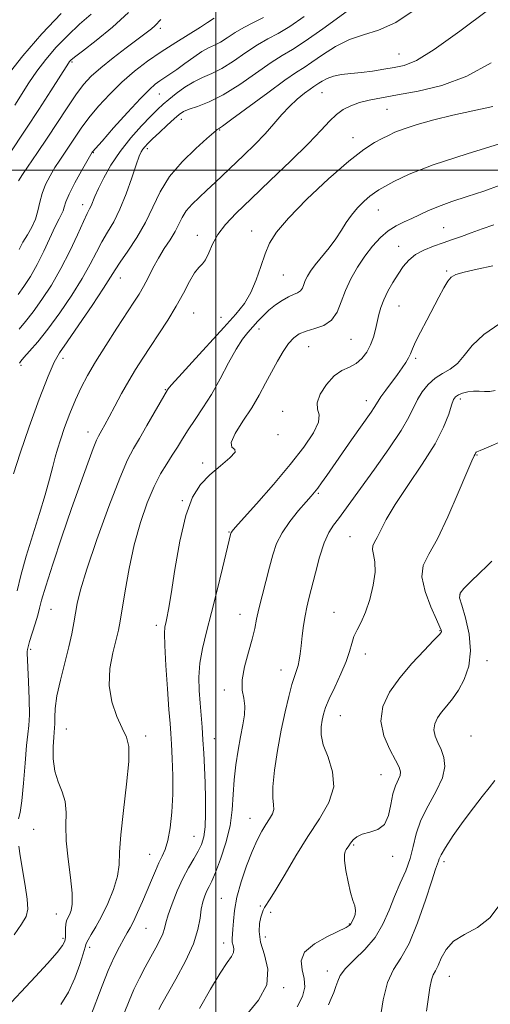
# Model space of a CAD drawing. Extents: x 2057300 to 2060200, y 292300 to 295200.
# Drawn here: x 2059440 to 2059583, y 292746 to 293046 of the extents above; entities that cross this region are included whole.
import ezdxf

# ---------------------------------------------------------------- set-up
doc = ezdxf.new("R2010")
doc.units = 0
doc.header["$MEASUREMENT"] = 0
for name, color, linetype, lineweight in [('CONTOUR INDEX', 41, 'Continuous', 13), ('CONTOUR INTERMEDIATE', 44, 'Continuous', 0), ('GRID LINE', 7, 'Continuous', 0), ('SPOT ELEVATION DTM', 2, 'Continuous', 13)]:
    doc.layers.add(name, color=color, linetype=linetype, lineweight=lineweight)

msp = doc.modelspace()

# ---------------------------------------------------------------- linework, layer by layer
at = {"layer": 'CONTOUR INDEX', "flags": 128}
for points, elevation in [([(2059438.933, 293019.706), (2059443.264, 293026.55), (2059445.626, 293030.05), (2059448.345, 293033.639), (2059451.538, 293037.315), (2059455.046, 293040.931), (2059458.643, 293044.302), (2059462.17, 293047.39)], 1160), ([(2059440.295, 292951.61), (2059442.179, 292953.974), (2059444.492, 292956.898), (2059447.179, 292960.609), (2059450.069, 292965.035), (2059452.96, 292970.027), (2059455.658, 292975.341), (2059457.991, 292980.351), (2059459.793, 292984.334), (2059460.967, 292986.8), (2059461.677, 292988.186), (2059462.156, 292989.157), (2059463.299, 292991.964), (2059464.36, 292994.355), (2059465.974, 292997.628), (2059468.163, 293001.522), (2059470.917, 293005.677), (2059474.143, 293009.744), (2059477.424, 293013.406), (2059480.262, 293016.362), (2059482.33, 293018.436), (2059483.978, 293019.979), (2059485.729, 293021.474), (2059487.975, 293023.266), (2059490.59, 293025.166), (2059493.316, 293026.851), (2059495.98, 293028.127), (2059498.736, 293029.32), (2059501.822, 293030.887), (2059505.372, 293033.121), (2059509.112, 293035.67), (2059512.663, 293038.018), (2059515.799, 293039.836), (2059518.894, 293041.522), (2059522.474, 293043.662), (2059526.808, 293046.665)], 1150), ([(2059435.025, 292743.919), (2059445.205, 292754.861), (2059448.88, 292758.877), (2059451.772, 292762.15), (2059453.443, 292764.26), (2059454.147, 292765.584), (2059454.317, 292766.693), (2059454.325, 292768.028), (2059454.322, 292769.482), (2059454.406, 292770.812), (2059454.647, 292771.852), (2059455.029, 292772.734), (2059455.514, 292773.666), (2059456.032, 292774.903), (2059456.391, 292776.902), (2059456.37, 292780.166), (2059455.849, 292784.961), (2059455.12, 292790.593), (2059454.577, 292796.125), (2059454.476, 292800.818), (2059454.506, 292804.711), (2059454.219, 292808.039), (2059453.318, 292811.047), (2059452.127, 292814.032), (2059451.119, 292817.303), (2059450.652, 292821.009), (2059450.615, 292824.654), (2059450.776, 292827.583), (2059451.052, 292830.504), (2059451.095, 292831.706), (2059451.092, 292833.596), (2059451.236, 292836.386), (2059451.764, 292840.192), (2059452.814, 292844.986), (2059455.387, 292855.055), (2059456.297, 292859.057), (2059456.923, 292862.349), (2059457.4, 292865.271), (2059457.919, 292868.29), (2059458.898, 292872.396), (2059460.809, 292878.703), (2059463.903, 292887.75), (2059467.535, 292897.755), (2059470.835, 292906.359), (2059473.186, 292911.876), (2059474.959, 292915.32), (2059476.778, 292918.384), (2059479.069, 292922.305), (2059485.288, 292933.153), (2059485.529, 292933.504), (2059486.456, 292934.605), (2059488.753, 292937.169), (2059492.797, 292941.59), (2059502.47, 292952.13), (2059506.066, 292956.155), (2059508.655, 292959.459), (2059510.606, 292962.768), (2059512.238, 292966.606), (2059513.67, 292970.677), (2059514.972, 292974.485), (2059516.332, 292977.756), (2059518.429, 292981.116), (2059522.058, 292985.418), (2059527.656, 292991.152), (2059534.206, 292997.364), (2059540.329, 293002.738), (2059544.95, 293006.289), (2059548.203, 293008.346), (2059550.524, 293009.566), (2059552.384, 293010.524), (2059554.378, 293011.459), (2059557.136, 293012.525), (2059561.126, 293013.825), (2059566.168, 293015.254), (2059571.925, 293016.657), (2059578.036, 293017.944), (2059584.055, 293019.3)], 1140), ([(2059495.001, 292745.201), (2059498.326, 292751.012), (2059501.274, 292755.898), (2059503.414, 292759.092), (2059504.749, 292760.965), (2059505.387, 292762.173), (2059505.467, 292763.259), (2059505.243, 292764.317), (2059504.994, 292765.324), (2059504.938, 292766.313), (2059505.184, 292769.243), (2059505.335, 292771.717), (2059505.662, 292774.974), (2059506.394, 292778.995), (2059507.676, 292783.663), (2059509.313, 292788.482), (2059511.025, 292792.858), (2059512.584, 292796.336), (2059513.973, 292799.005), (2059515.223, 292801.094), (2059516.337, 292802.811), (2059517.185, 292804.292), (2059517.603, 292805.654), (2059517.526, 292807.1), (2059517.271, 292809.182), (2059517.252, 292812.537), (2059517.777, 292817.548), (2059518.726, 292823.583), (2059519.875, 292829.759), (2059521.029, 292835.313), (2059522.112, 292839.971), (2059523.076, 292843.583), (2059523.883, 292846.099), (2059524.526, 292847.88), (2059525.008, 292849.388), (2059525.344, 292851.03), (2059525.606, 292852.999), (2059525.88, 292855.433), (2059526.234, 292858.381), (2059526.659, 292861.541), (2059527.13, 292864.522), (2059527.641, 292867.103), (2059528.267, 292869.752), (2059530.213, 292877.53), (2059531.52, 292882.366), (2059532.917, 292886.68), (2059534.321, 292889.793), (2059535.75, 292892.035), (2059537.244, 292893.984), (2059538.904, 292896.205), (2059548.173, 292909.049), (2059552.552, 292915.242), (2059556.263, 292920.819), (2059558.616, 292924.914), (2059561.186, 292930.264), (2059562.66, 292932.626), (2059564.488, 292934.858), (2059566.584, 292936.737), (2059568.849, 292938.157), (2059571.149, 292939.479), (2059573.341, 292941.179), (2059575.412, 292943.612), (2059577.871, 292946.636), (2059581.357, 292949.985), (2059586.195, 292953.372)], 1130), ([(2059563.953, 292744.34), (2059564.971, 292751.479), (2059565.436, 292753.84), (2059566.003, 292755.395), (2059566.686, 292756.638), (2059567.478, 292758.178), (2059568.439, 292760.436), (2059569.878, 292763.084), (2059572.17, 292765.604), (2059575.514, 292767.683), (2059579.414, 292769.822), (2059583.2, 292772.723), (2059586.36, 292776.84)], 1120)]:
    msp.add_lwpolyline(points, dxfattribs=dict(at, elevation=elevation))
at = {"layer": 'CONTOUR INTERMEDIATE', "flags": 128}
for points, elevation in [([(2059440.399, 292941.303), (2059440.789, 292941.877), (2059441.735, 292943.007), (2059443.455, 292944.922), (2059445.914, 292947.762), (2059449.014, 292951.645), (2059452.591, 292956.553), (2059456.225, 292961.921), (2059459.429, 292967.048), (2059461.856, 292971.39), (2059463.722, 292975.023), (2059465.384, 292978.179), (2059467.129, 292981.127), (2059468.975, 292984.278), (2059470.875, 292988.082), (2059472.757, 292992.754), (2059474.47, 292997.581), (2059475.84, 293001.616), (2059476.756, 293004.168), (2059477.36, 293005.556), (2059477.853, 293006.355), (2059478.441, 293007.08), (2059479.345, 293008.028), (2059480.788, 293009.437), (2059482.87, 293011.425), (2059485.209, 293013.63), (2059487.301, 293015.57), (2059488.82, 293016.892), (2059490.156, 293017.762), (2059491.877, 293018.476), (2059494.449, 293019.337), (2059497.927, 293020.686), (2059502.261, 293022.868), (2059507.29, 293026.04), (2059516.828, 293032.675), (2059520.174, 293034.808), (2059523.226, 293036.646), (2059527.09, 293039.154), (2059532.448, 293042.939), (2059543.181, 293050.744)], 1148), ([(2059436.555, 293028.502), (2059441.363, 293034.738), (2059447.172, 293041.391), (2059453.029, 293047.603)], 1162), ([(2059436.964, 293004.287), (2059442.552, 293012.711), (2059446.226, 293018.371), (2059449.87, 293024.055), (2059455.251, 293032.49), (2059455.577, 293032.94), (2059455.978, 293033.358), (2059457.072, 293034.273), (2059459.504, 293036.171), (2059463.628, 293039.363), (2059468.645, 293043.461), (2059473.468, 293047.901)], 1158), ([(2059438.611, 292907.686), (2059440.561, 292913.91), (2059443.327, 292921.941), (2059446.39, 292930.361), (2059449.058, 292937.319), (2059450.9, 292941.588), (2059452.536, 292944.44), (2059454.848, 292947.772), (2059458.392, 292952.905), (2059462.43, 292958.858), (2059465.898, 292964.069), (2059468.055, 292967.439), (2059469.454, 292969.695), (2059470.974, 292972.024), (2059473.255, 292975.345), (2059475.994, 292979.506), (2059478.651, 292984.088), (2059483.11, 292993.382), (2059485.965, 292998.009), (2059489.803, 293002.534), (2059493.909, 293006.555), (2059497.303, 293009.59), (2059500.103, 293012.059), (2059500.399, 293012.284), (2059500.764, 293012.5), (2059501.979, 293013.33), (2059504.867, 293015.428), (2059515.749, 293023.511), (2059520.993, 293027.332), (2059524.454, 293029.71), (2059526.807, 293031.209), (2059529.172, 293032.752), (2059532.413, 293034.996), (2059536.363, 293037.533), (2059540.597, 293039.692), (2059544.831, 293041.084), (2059549.358, 293042.46), (2059554.61, 293044.852), (2059560.845, 293048.968)], 1146), ([(2059439.696, 292872.141), (2059440.769, 292876.796), (2059442.449, 292882.654), (2059446.479, 292895.575), (2059448.167, 292901.288), (2059449.497, 292906.091), (2059450.492, 292909.884), (2059451.218, 292912.707), (2059451.897, 292915.163), (2059452.793, 292917.997), (2059454.094, 292921.731), (2059455.688, 292925.993), (2059457.388, 292930.192), (2059459.087, 292933.927), (2059461.008, 292937.581), (2059463.458, 292941.729), (2059466.588, 292946.708), (2059469.952, 292951.905), (2059475.137, 292959.792), (2059476.715, 292962.287), (2059478.036, 292964.607), (2059479.4, 292967.265), (2059480.892, 292970.2), (2059482.539, 292973.208), (2059484.331, 292976.11), (2059486.091, 292978.828), (2059487.602, 292981.31), (2059488.744, 292983.532), (2059489.77, 292985.579), (2059491.029, 292987.564), (2059492.783, 292989.583), (2059494.937, 292991.673), (2059497.31, 292993.857), (2059499.77, 292996.166), (2059508.494, 293004.526), (2059511.809, 293007.772), (2059514.926, 293010.996), (2059517.634, 293014.037), (2059520.049, 293016.833), (2059522.374, 293019.351), (2059524.731, 293021.545), (2059526.919, 293023.333), (2059528.658, 293024.625), (2059529.772, 293025.394), (2059531.253, 293026.351), (2059532.292, 293027.048), (2059533.747, 293027.845), (2059535.683, 293028.542), (2059538.134, 293028.996), (2059541.015, 293029.307), (2059544.213, 293029.633), (2059547.599, 293030.09), (2059550.99, 293030.634), (2059554.189, 293031.181), (2059557.209, 293031.816), (2059560.899, 293033.31), (2059566.316, 293036.602), (2059574.054, 293042.185), (2059582.843, 293048.764)], 1144), ([(2059439.971, 292962.15), (2059441.739, 292964.6), (2059443.688, 292967.628), (2059445.732, 292971.247), (2059447.775, 292975.36), (2059451.247, 292982.853), (2059452.395, 292985.143), (2059453.164, 292986.587), (2059453.648, 292987.641), (2059453.984, 292988.751), (2059454.482, 292990.309), (2059455.498, 292992.694), (2059457.228, 292996.072), (2059459.247, 292999.739), (2059462.497, 293005.406), (2059462.672, 293005.635), (2059463.453, 293006.545), (2059465.44, 293008.812), (2059468.954, 293012.786), (2059473.195, 293017.521), (2059477.086, 293021.75), (2059479.81, 293024.514), (2059481.611, 293026.095), (2059482.994, 293027.084), (2059486.06, 293029.094), (2059488.107, 293030.528), (2059490.611, 293032.379), (2059493.292, 293034.345), (2059495.778, 293036.025), (2059497.814, 293037.153), (2059499.584, 293037.984), (2059501.383, 293038.905), (2059503.455, 293040.202), (2059505.834, 293041.759), (2059508.499, 293043.362), (2059511.414, 293044.855), (2059514.479, 293046.336)], 1152), ([(2059440.075, 292996.728), (2059441.321, 292998.672), (2059445.841, 293005.304), (2059448.759, 293009.658), (2059454.821, 293018.895), (2059457.522, 293022.867), (2059459.833, 293025.948), (2059462.161, 293028.511), (2059465.037, 293031.102), (2059468.775, 293034.092), (2059472.816, 293037.157), (2059478.886, 293041.669), (2059480.466, 293042.9), (2059481.454, 293043.777), (2059482.148, 293044.529), (2059482.725, 293045.181), (2059483.331, 293045.707)], 1156), ([(2059440.233, 292975.856), (2059441.434, 292978.099), (2059442.792, 292980.344), (2059444.131, 292982.628), (2059445.23, 292985.014), (2059445.953, 292987.547), (2059446.516, 292990.191), (2059447.223, 292992.893), (2059448.299, 292995.598), (2059449.661, 292998.233), (2059451.146, 293000.725), (2059452.627, 293003.034), (2059455.628, 293007.532), (2059457.249, 293009.984), (2059459.137, 293012.72), (2059461.481, 293015.84), (2059464.409, 293019.378), (2059467.799, 293023.106), (2059471.471, 293026.728), (2059475.281, 293030.02), (2059479.251, 293033.046), (2059483.446, 293035.938), (2059487.828, 293038.768), (2059495.314, 293043.431), (2059497.503, 293044.84), (2059499.491, 293046.177)], 1154), ([(2059440.103, 292802.774), (2059440.593, 292804.756), (2059441.129, 292808.236), (2059441.618, 292813.607), (2059442.062, 292819.724), (2059442.488, 292825.054), (2059442.901, 292828.562), (2059443.231, 292831.198), (2059443.39, 292834.407), (2059443.324, 292839.16), (2059443.12, 292844.529), (2059442.698, 292853.148), (2059442.702, 292853.713), (2059442.768, 292854.223), (2059442.983, 292855.093), (2059443.454, 292856.673), (2059445.13, 292862.037), (2059445.91, 292864.694), (2059446.45, 292866.793), (2059447.105, 292869.296), (2059448.353, 292873.488), (2059450.515, 292880.21), (2059453.286, 292888.537), (2059456.208, 292897.105), (2059458.875, 292904.722), (2059461.1, 292910.899), (2059462.745, 292915.322), (2059463.75, 292917.863), (2059464.335, 292919.135), (2059465.397, 292920.979), (2059466.284, 292922.577), (2059467.572, 292924.964), (2059469.323, 292928.247), (2059471.382, 292932.056), (2059473.541, 292935.901), (2059475.652, 292939.423), (2059477.799, 292942.794), (2059480.127, 292946.318), (2059482.718, 292950.216), (2059485.398, 292954.371), (2059487.934, 292958.582), (2059490.136, 292962.62), (2059491.992, 292966.147), (2059493.539, 292968.795), (2059494.818, 292970.38), (2059495.903, 292971.452), (2059496.874, 292972.742), (2059497.838, 292974.806), (2059499.009, 292977.48), (2059500.624, 292980.426), (2059502.93, 292983.443), (2059506.199, 292986.885), (2059510.713, 292991.248), (2059516.513, 292996.776), (2059522.693, 293002.718), (2059528.111, 293008.072), (2059531.929, 293012.069), (2059534.526, 293014.865), (2059536.587, 293016.852), (2059538.692, 293018.369), (2059541.008, 293019.55), (2059543.599, 293020.479), (2059546.587, 293021.248), (2059550.316, 293021.983), (2059555.193, 293022.817), (2059561.452, 293023.932), (2059568.659, 293025.693), (2059576.215, 293028.513), (2059583.542, 293032.561)], 1142), ([(2059452.93, 292746.421), (2059455.232, 292750.146), (2059457.186, 292754.359), (2059458.695, 292758.496), (2059459.718, 292761.807), (2059460.28, 292763.793), (2059460.662, 292764.947), (2059461.206, 292766.011), (2059462.183, 292767.615), (2059463.571, 292769.952), (2059465.275, 292773.105), (2059467.156, 292777.046), (2059468.896, 292781.318), (2059470.129, 292785.353), (2059470.638, 292788.865), (2059470.791, 292792.695), (2059471.1, 292797.963), (2059471.912, 292805.298), (2059472.903, 292813.347), (2059473.581, 292820.266), (2059473.558, 292824.746), (2059472.852, 292827.633), (2059471.585, 292830.312), (2059469.95, 292833.884), (2059468.437, 292838.314), (2059467.606, 292843.287), (2059467.832, 292848.448), (2059468.738, 292853.294), (2059469.756, 292857.285), (2059470.46, 292860.168), (2059470.973, 292862.856), (2059472.428, 292872.086), (2059473.638, 292878.909), (2059475.195, 292886.092), (2059477.077, 292892.833), (2059479.149, 292898.798), (2059481.248, 292903.775), (2059483.236, 292907.648), (2059485.077, 292910.695), (2059486.763, 292913.295), (2059488.314, 292915.785), (2059489.879, 292918.336), (2059491.636, 292921.077), (2059493.719, 292924.141), (2059496.084, 292927.672), (2059498.64, 292931.814), (2059501.282, 292936.572), (2059503.845, 292941.384), (2059506.148, 292945.545), (2059508.066, 292948.548), (2059509.697, 292950.665), (2059511.198, 292952.367), (2059512.71, 292954.04), (2059514.324, 292955.728), (2059516.114, 292957.394), (2059518.111, 292958.983), (2059520.155, 292960.382), (2059522.038, 292961.461), (2059523.59, 292962.157), (2059524.795, 292962.666), (2059525.671, 292963.251), (2059526.264, 292964.113), (2059526.709, 292965.21), (2059527.167, 292966.438), (2059527.796, 292967.742), (2059528.749, 292969.262), (2059530.177, 292971.184), (2059534.355, 292976.359), (2059536.435, 292979.12), (2059538.119, 292981.676), (2059539.596, 292984.049), (2059541.172, 292986.319), (2059543.049, 292988.52), (2059545.023, 292990.503), (2059546.787, 292992.068), (2059548.166, 292993.118), (2059549.509, 292993.953), (2059551.296, 292994.974), (2059554.075, 292996.52), (2059558.671, 292998.694), (2059565.978, 293001.537), (2059576.279, 293004.968), (2059587.414, 293008.41)], 1138), ([(2059461.923, 292742.727), (2059465.435, 292751.999), (2059467.344, 292756.748), (2059469.147, 292760.759), (2059470.751, 292763.949), (2059472.075, 292766.359), (2059473.091, 292768.114), (2059473.979, 292769.688), (2059474.975, 292771.64), (2059476.244, 292774.368), (2059477.685, 292777.631), (2059479.132, 292781.027), (2059480.45, 292784.207), (2059481.634, 292787.034), (2059482.712, 292789.425), (2059483.707, 292791.408), (2059484.614, 292793.47), (2059485.424, 292796.211), (2059486.117, 292800.074), (2059486.637, 292804.87), (2059486.918, 292810.253), (2059486.926, 292815.841), (2059486.752, 292821.104), (2059486.516, 292825.472), (2059486.308, 292828.694), (2059486.082, 292831.783), (2059485.758, 292836.068), (2059485.297, 292842.362), (2059484.817, 292849.412), (2059484.477, 292855.451), (2059484.393, 292859.173), (2059484.523, 292861.126), (2059484.781, 292862.318), (2059485.117, 292863.751), (2059485.618, 292866.385), (2059486.405, 292871.17), (2059487.569, 292878.576), (2059489.082, 292887.154), (2059490.887, 292894.977), (2059492.953, 292900.586), (2059495.353, 292904.415), (2059498.188, 292907.366), (2059501.394, 292910.132), (2059504.254, 292912.553), (2059505.884, 292914.259), (2059505.774, 292915.092), (2059504.897, 292915.749), (2059504.6, 292917.14), (2059505.866, 292919.912), (2059508.236, 292923.665), (2059510.89, 292927.735), (2059513.176, 292931.583), (2059515.115, 292935.173), (2059516.897, 292938.591), (2059518.671, 292941.873), (2059520.419, 292944.843), (2059522.081, 292947.274), (2059523.652, 292949.013), (2059525.343, 292950.201), (2059527.418, 292951.052), (2059530.013, 292951.805), (2059532.751, 292952.794), (2059535.128, 292954.379), (2059536.799, 292956.809), (2059538.054, 292959.901), (2059539.344, 292963.363), (2059541.023, 292966.929), (2059543.047, 292970.445), (2059545.277, 292973.787), (2059547.593, 292976.829), (2059549.96, 292979.457), (2059552.364, 292981.555), (2059554.785, 292983.072), (2059557.185, 292984.21), (2059559.524, 292985.233), (2059564.388, 292987.608), (2059567.573, 292988.961), (2059571.627, 292990.398), (2059576.326, 292991.939), (2059581.325, 292993.607), (2059586.283, 292995.38)], 1136), ([(2059472.141, 292743.744), (2059473.661, 292747.507), (2059475.141, 292750.97), (2059476.787, 292754.409), (2059478.527, 292757.756), (2059480.22, 292760.86), (2059481.734, 292763.593), (2059482.978, 292765.928), (2059483.868, 292767.864), (2059484.393, 292769.486), (2059484.824, 292771.228), (2059485.509, 292773.614), (2059486.697, 292776.972), (2059488.27, 292780.873), (2059490.016, 292784.696), (2059491.741, 292787.946), (2059493.321, 292790.647), (2059494.65, 292792.949), (2059495.646, 292795.053), (2059496.325, 292797.368), (2059496.724, 292800.353), (2059496.887, 292804.313), (2059496.873, 292808.939), (2059496.747, 292813.764), (2059496.563, 292818.401), (2059496.339, 292822.759), (2059496.084, 292826.827), (2059495.807, 292830.621), (2059495.219, 292837.963), (2059494.952, 292841.818), (2059494.872, 292845.869), (2059495.164, 292850.118), (2059495.959, 292854.62), (2059497.186, 292859.642), (2059498.719, 292865.507), (2059500.413, 292872.275), (2059502.028, 292878.965), (2059504.587, 292889.611), (2059504.649, 292889.798), (2059504.729, 292889.96), (2059504.958, 292890.256), (2059505.903, 292891.328), (2059512.351, 292898.561), (2059517.481, 292904.426), (2059522.581, 292910.476), (2059526.749, 292915.809), (2059529.675, 292920.155), (2059531.192, 292923.401), (2059531.324, 292925.576), (2059530.849, 292927.27), (2059530.734, 292929.213), (2059531.711, 292931.898), (2059533.576, 292934.862), (2059535.889, 292937.403), (2059538.266, 292939.033), (2059540.542, 292940.102), (2059542.608, 292941.175), (2059544.372, 292942.696), (2059545.823, 292944.635), (2059546.968, 292946.847), (2059547.827, 292949.192), (2059548.472, 292951.565), (2059549.482, 292956.055), (2059550.092, 292958.233), (2059550.984, 292960.563), (2059552.257, 292963.142), (2059553.781, 292965.819), (2059555.364, 292968.38), (2059556.891, 292970.652), (2059558.543, 292972.614), (2059560.58, 292974.285), (2059563.166, 292975.69), (2059566.09, 292976.879), (2059569.048, 292977.913), (2059571.827, 292978.857), (2059574.572, 292979.811), (2059577.52, 292980.881), (2059580.838, 292982.119), (2059584.411, 292983.348)], 1134), ([(2059482.688, 292744.834), (2059483.625, 292746.557), (2059487.875, 292754.085), (2059490.756, 292759.508), (2059493.174, 292764.797), (2059494.569, 292769.159), (2059495.21, 292772.606), (2059495.573, 292775.351), (2059496.044, 292777.585), (2059496.644, 292779.407), (2059497.3, 292780.892), (2059497.98, 292782.205), (2059498.806, 292783.874), (2059499.939, 292786.519), (2059501.448, 292790.543), (2059503.034, 292795.483), (2059504.304, 292800.661), (2059504.99, 292805.541), (2059505.303, 292810.158), (2059505.576, 292814.69), (2059506.068, 292819.25), (2059506.745, 292823.684), (2059507.498, 292827.774), (2059508.207, 292831.349), (2059508.703, 292834.43), (2059508.806, 292837.086), (2059508.449, 292839.455), (2059508.011, 292841.951), (2059507.985, 292845.056), (2059508.703, 292849.052), (2059509.864, 292853.42), (2059511.004, 292857.44), (2059511.787, 292860.628), (2059512.372, 292863.446), (2059513.045, 292866.593), (2059514.012, 292870.554), (2059515.157, 292874.972), (2059516.284, 292879.277), (2059517.291, 292883.045), (2059518.443, 292886.438), (2059520.099, 292889.767), (2059522.458, 292893.217), (2059525.088, 292896.484), (2059527.396, 292899.138), (2059528.954, 292900.908), (2059529.997, 292902.139), (2059530.922, 292903.333), (2059532.083, 292904.934), (2059533.647, 292907.152), (2059541.225, 292917.964), (2059547.203, 292926.416), (2059548.115, 292927.781), (2059549.243, 292929.74), (2059550.128, 292931.093), (2059551.582, 292933.089), (2059555.143, 292937.824), (2059556.61, 292939.848), (2059557.732, 292941.526), (2059558.536, 292942.927), (2059559.096, 292944.177), (2059559.685, 292945.642), (2059560.629, 292947.749), (2059562.144, 292950.77), (2059564.03, 292954.368), (2059567.737, 292961.383), (2059569.231, 292964.153), (2059570.443, 292966.201), (2059571.469, 292967.465), (2059572.875, 292968.249), (2059575.345, 292968.954), (2059579.297, 292969.873), (2059584.099, 292970.879)], 1132), ([(2059509.282, 292743.281), (2059512.975, 292747.678), (2059515.443, 292752.381), (2059515.786, 292757.066), (2059514.77, 292761.475), (2059513.574, 292765.368), (2059513.118, 292768.555), (2059513.28, 292771.042), (2059513.678, 292772.884), (2059514.014, 292774.168), (2059514.326, 292775.09), (2059514.733, 292775.879), (2059516.491, 292778.458), (2059518.316, 292781.386), (2059521.009, 292785.966), (2059524.334, 292791.595), (2059527.963, 292797.43), (2059531.505, 292802.806), (2059534.34, 292807.755), (2059535.785, 292812.488), (2059535.444, 292817.134), (2059534.052, 292821.499), (2059532.627, 292825.308), (2059531.962, 292828.365), (2059531.951, 292830.792), (2059532.265, 292832.787), (2059532.665, 292834.592), (2059533.296, 292836.609), (2059534.396, 292839.279), (2059536.081, 292842.861), (2059537.984, 292846.875), (2059539.614, 292850.659), (2059540.628, 292853.703), (2059541.265, 292856.125), (2059541.91, 292858.197), (2059542.861, 292860.212), (2059544.074, 292862.54), (2059545.418, 292865.572), (2059546.741, 292869.513), (2059547.811, 292873.833), (2059548.37, 292877.817), (2059548.278, 292880.902), (2059547.851, 292883.13), (2059547.52, 292884.694), (2059547.623, 292885.826), (2059548.139, 292886.906), (2059548.953, 292888.353), (2059550.042, 292890.557), (2059551.73, 292893.792), (2059554.432, 292898.304), (2059558.331, 292904.148), (2059562.689, 292910.607), (2059566.541, 292916.774), (2059569.148, 292921.892), (2059570.689, 292925.821), (2059571.574, 292928.571), (2059572.185, 292930.22), (2059572.794, 292931.108), (2059573.65, 292931.638), (2059574.927, 292932.129), (2059576.517, 292932.551), (2059578.24, 292932.787), (2059579.945, 292932.777), (2059581.602, 292932.678), (2059583.207, 292932.705), (2059584.78, 292933.033)], 1128), ([(2059524.703, 292745.677), (2059526.335, 292748.816), (2059526.991, 292751.629), (2059526.837, 292754.295), (2059526.18, 292756.955), (2059525.875, 292759.616), (2059526.917, 292762.254), (2059529.905, 292764.804), (2059533.868, 292767.063), (2059539.575, 292769.826), (2059540.515, 292770.346), (2059540.821, 292770.608), (2059540.975, 292770.845), (2059541.858, 292772.644), (2059542.265, 292773.752), (2059542.431, 292774.986), (2059542.194, 292776.315), (2059541.64, 292778.005), (2059540.912, 292780.397), (2059540.153, 292783.642), (2059539.505, 292787.137), (2059539.109, 292790.09), (2059539.059, 292791.919), (2059539.268, 292792.878), (2059539.602, 292793.433), (2059540.376, 292794.634), (2059540.918, 292795.439), (2059541.672, 292796.403), (2059542.794, 292797.378), (2059544.456, 292798.18), (2059546.711, 292798.75), (2059549.132, 292799.538), (2059551.171, 292801.121), (2059552.436, 292803.855), (2059553.17, 292807.201), (2059553.771, 292810.404), (2059554.534, 292812.866), (2059555.919, 292815.963), (2059556.086, 292817.085), (2059555.68, 292818.473), (2059554.568, 292820.635), (2059552.781, 292823.918), (2059551.009, 292828.02), (2059550.108, 292832.479), (2059550.735, 292836.918), (2059552.749, 292841.306), (2059555.812, 292845.699), (2059559.518, 292850.06), (2059563.201, 292853.983), (2059566.132, 292856.967), (2059567.781, 292858.679), (2059568.422, 292859.442), (2059568.531, 292859.745), (2059568.457, 292860.098), (2059568.049, 292861.1), (2059567.027, 292863.372), (2059565.3, 292867.249), (2059563.517, 292871.936), (2059562.514, 292876.356), (2059562.929, 292879.826), (2059564.62, 292883.241), (2059567.25, 292887.894), (2059570.434, 292894.552), (2059573.616, 292901.881), (2059576.193, 292908.022), (2059577.725, 292911.593), (2059578.431, 292913.122), (2059578.692, 292913.612), (2059578.935, 292914.122), (2059579.04, 292914.274), (2059579.286, 292914.395), (2059580.256, 292914.778), (2059582.642, 292915.783), (2059586.837, 292917.632)], 1126), ([(2059534.233, 292746.292), (2059534.978, 292748.172), (2059535.78, 292750.033), (2059536.468, 292751.803), (2059536.988, 292753.466), (2059537.761, 292755.215), (2059539.324, 292757.295), (2059542.003, 292759.906), (2059545.265, 292763.051), (2059548.363, 292766.691), (2059550.738, 292770.749), (2059552.572, 292775.013), (2059554.234, 292779.237), (2059555.988, 292783.233), (2059557.676, 292787.036), (2059559.039, 292790.738), (2059559.95, 292794.438), (2059560.827, 292798.27), (2059562.223, 292802.374), (2059564.459, 292806.802), (2059566.937, 292811.244), (2059568.827, 292815.303), (2059569.511, 292818.677), (2059569.213, 292821.457), (2059568.368, 292823.833), (2059567.384, 292825.971), (2059566.564, 292827.949), (2059566.18, 292829.827), (2059566.438, 292831.654), (2059567.267, 292833.461), (2059568.528, 292835.27), (2059570.087, 292837.139), (2059571.835, 292839.269), (2059573.668, 292841.893), (2059575.436, 292845.2), (2059576.795, 292849.196), (2059577.351, 292853.837), (2059576.876, 292858.953), (2059575.787, 292863.853), (2059574.663, 292867.715), (2059574.024, 292870.014), (2059574.155, 292871.401), (2059575.28, 292872.822), (2059577.457, 292874.961), (2059580.077, 292877.449), (2059582.364, 292879.657), (2059583.745, 292881.113)], 1124), ([(2059549.922, 292742.067), (2059550.825, 292747.828), (2059552.136, 292753.102), (2059553.959, 292757.012), (2059556.194, 292760.492), (2059558.69, 292764.926), (2059561.27, 292771.187), (2059563.656, 292778.09), (2059565.544, 292783.935), (2059566.718, 292787.46), (2059567.598, 292789.915), (2059567.808, 292790.614), (2059568.363, 292791.834), (2059569.703, 292794.096), (2059572.099, 292797.693), (2059575.131, 292802.007), (2059578.207, 292806.191), (2059580.843, 292809.582), (2059582.993, 292812.25), (2059584.718, 292814.449)], 1122), ([(2059438.738, 292767.547), (2059441.038, 292770.74), (2059442.397, 292773.145), (2059442.894, 292775.392), (2059442.723, 292778.348), (2059442.092, 292782.563), (2059440.549, 292791.559), (2059440.136, 292794.516)], 1142)]:
    msp.add_lwpolyline(points, dxfattribs=dict(at, elevation=elevation))
at = {"layer": 'GRID LINE', "flags": 128}
for points in [[(2059500, 295000), (2059500, 292500)], [(2057500, 293000), (2060000, 293000)]]:
    msp.add_lwpolyline(points, dxfattribs=at)
at = {"layer": 'SPOT ELEVATION DTM'}
for p in [(2059483.14, 293043.02, 1155.6), (2059456.3, 293032.87, 1157.8), (2059555.63, 293035.28, 1144.9), (2059482.79, 293023.1, 1151.1), (2059532.19, 293023.47, 1143.1), (2059552.01, 293018.49, 1141.1), (2059489.52, 293015.45, 1147.4), (2059501.13, 293012.12, 1145.9), (2059541.68, 293009.86, 1140.6), (2059479.24, 293006.49, 1147.6), (2059462.84, 293005.3, 1151.9), (2059459.54, 292989.48, 1150.6), (2059549.37, 292987.8, 1137.2), (2059569.13, 292982.45, 1134.9), (2059494.4, 292980.1, 1142.6), (2059510.86, 292981.46, 1140.7), (2059555.54, 292976.8, 1134.7), (2059470.99, 292967.19, 1145.3), (2059520.47, 292968.13, 1139.1), (2059570.1, 292969.28, 1132.2), (2059555.59, 292958.68, 1133.1), (2059493.28, 292956.51, 1141.1), (2059501.55, 292955.21, 1140.9), (2059513.15, 292951.68, 1137.4), (2059528.18, 292946.33, 1135.1), (2059541.06, 292948.54, 1135.1), (2059440.83, 292940.63, 1147.7), (2059453.59, 292942.78, 1145.5), (2059560.71, 292942.73, 1131.7), (2059484.62, 292933.22, 1140.1), (2059545.67, 292929.87, 1132.6), (2059574.23, 292930.36, 1127.6), (2059520.28, 292926.68, 1134.7), (2059461.17, 292920.35, 1142.6), (2059518.84, 292919.57, 1135.7), (2059579.29, 292913.42, 1125.9), (2059496, 292910.98, 1136.4), (2059531.13, 292901.72, 1131.8), (2059489.83, 292899.48, 1136.1), (2059503.96, 292889.97, 1134.1), (2059540.72, 292888.56, 1128.9), (2059574.12, 292871, 1123.9), (2059449.92, 292866.46, 1141.1), (2059535.87, 292865.57, 1128.8), (2059507.37, 292864.94, 1132.7), (2059481.97, 292861.58, 1136.4), (2059568.09, 292860.04, 1126.1), (2059443.76, 292854.29, 1141.7), (2059545.41, 292852.87, 1127.4), (2059582.3, 292850.9, 1123.4), (2059519.82, 292848.09, 1130.7), (2059502.57, 292841.98, 1132.4), (2059537.84, 292834.15, 1127.1), (2059454.58, 292830.14, 1139.1), (2059478.67, 292827.97, 1137.6), (2059499.51, 292827.15, 1133.3), (2059577.43, 292827.97, 1122.6), (2059550.11, 292816.26, 1126.9), (2059510.33, 292802.92, 1130.8), (2059444.69, 292799.63, 1141.1), (2059493.36, 292797.46, 1134.9), (2059541.89, 292794.82, 1125.8), (2059479.93, 292791.99, 1136.8), (2059553.66, 292791.42, 1125.6), (2059569.31, 292789.75, 1121.6), (2059501.67, 292778.61, 1130.8), (2059513.46, 292776.33, 1128.3), (2059451.61, 292773.89, 1140.8), (2059516.62, 292774.36, 1127.3), (2059478.75, 292769.55, 1135.1), (2059540.49, 292770.84, 1126.1), (2059453.57, 292766.45, 1140.3), (2059515.06, 292766.93, 1127.2), (2059461.71, 292763.77, 1137.6), (2059502.37, 292765.11, 1130.6), (2059533.84, 292756.58, 1124.5), (2059570.84, 292754.98, 1119.2), (2059520.55, 292751.46, 1127.8)]:
    msp.add_point(p, dxfattribs=at)

doc.saveas('drawing.dxf')
